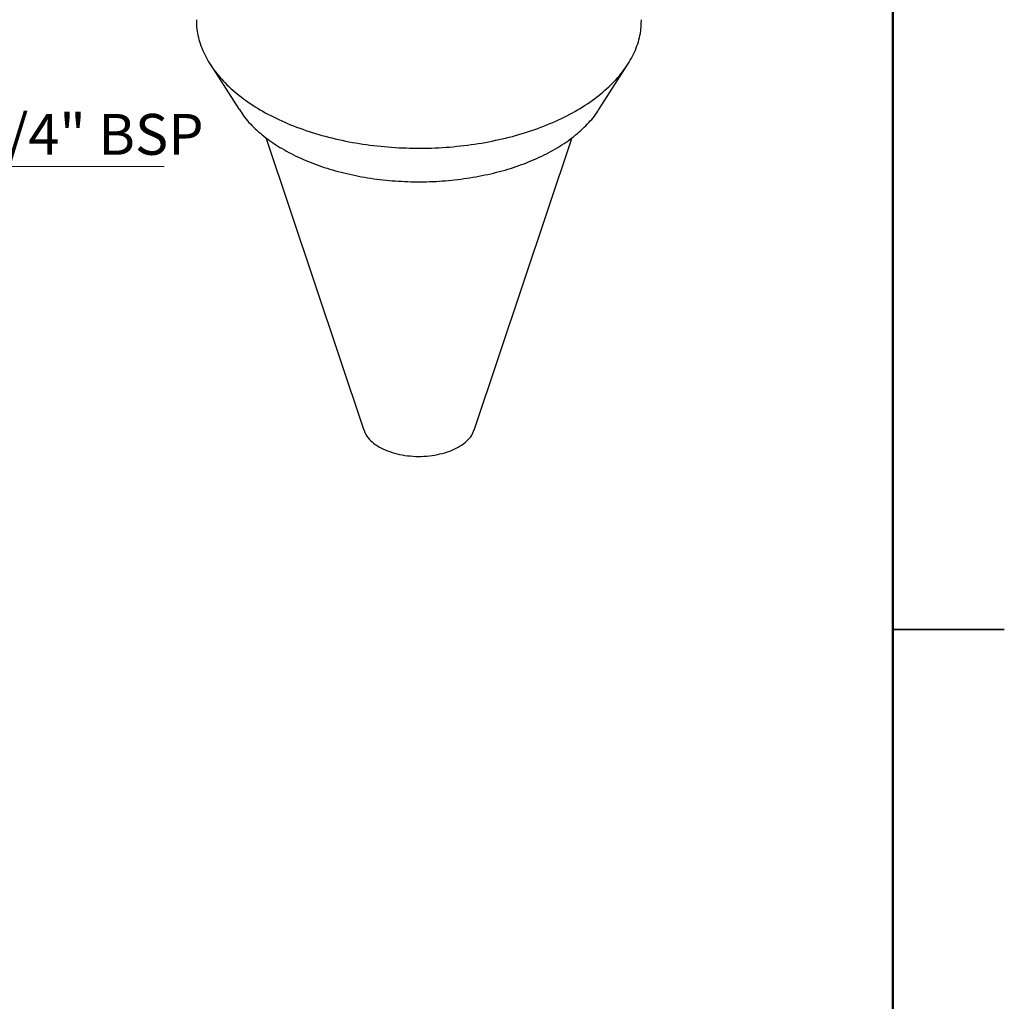
# Model space of a CAD drawing. Units: inches. Extents: x 0.1 to 8.4, y 0.1 to 10.9.
# Drawn here: x 5.1 to 8.4, y 4.2 to 7.6 of the extents above; entities that cross this region are included whole.
import ezdxf

# ---------------------------------------------------------------- set-up
doc = ezdxf.new("R2010")
doc.units = ezdxf.units.IN
doc.header["$MEASUREMENT"] = 0
doc.linetypes.add('SLD-Solid', pattern=[0])
doc.styles.add('SLDTEXTSTYLE0', font='GOTHIC.TTF', dxfattribs={"width": 0.913})

# ---------------------------------------------------------------- blocks, each defined once
blk = doc.blocks.new('SW_NOTE_0')
at = {"color": 0, "linetype": 'SLD-Solid', "lineweight": 0}
blk.add_line((1.7786, 0), (0, 0), dxfattribs=at)
at = {"color": 0, "linetype": 'Continuous', "lineweight": 0, "insert": (0.0188, 0.1767), "char_height": 0.137795, "attachment_point": 1, "style": 'SLDTEXTSTYLE0'}
blk.add_mtext('1/4" NPT OR 1/4" BSP', dxfattribs=at)

msp = doc.modelspace()

# ---------------------------------------------------------------- linework, layer by layer
at = {"color": 7, "linetype": 'SLD-Solid', "lineweight": 50}
msp.add_line((8, 10.5), (8, 0.5), dxfattribs=at)
at = {"color": 7, "linetype": 'SLD-Solid', "lineweight": 25}
for p, q in [((5.6998, 7.4039), (5.7973, 7.2516)), ((7.0091, 7.2516), (7.1066, 7.4039)), ((5.8873, 7.1576), (6.2176, 6.1714)), ((6.5888, 6.1714), (6.9189, 7.1569)), ((8.375, 5.5), (8, 5.5)), ((8, 5.5), (8.375, 5.5))]:
    msp.add_line(p, q, dxfattribs=at)
for points, knots in [([(5.6541, 7.5541), (5.6539, 7.5507), (5.6519, 7.5284), (5.6607, 7.4873), (5.6813, 7.4318), (5.7153, 7.3785), (5.7609, 7.3282), (5.8175, 7.2817), (5.8841, 7.2399), (5.9595, 7.2035), (6.0426, 7.173), (6.1318, 7.1491), (6.2257, 7.1322), (6.3227, 7.1224), (6.4209, 7.1201), (6.5191, 7.1247), (6.5826, 7.134), (6.6144, 7.1386)], [0, 0, 0, 0, 0.012704, 0.083225, 0.153746, 0.224268, 0.294789, 0.36531, 0.435831, 0.506352, 0.576873, 0.647394, 0.717915, 0.788437, 0.858958, 0.929479, 1, 1, 1, 1]), ([(6.6144, 7.1386), (6.6454, 7.1446), (6.7075, 7.1567), (6.7945, 7.1834), (6.875, 7.2159), (6.9474, 7.2544), (7.0106, 7.298), (7.0633, 7.3459), (7.1048, 7.3974), (7.1339, 7.4516), (7.1508, 7.5042), (7.1518, 7.5386), (7.1523, 7.5541)], [0, 0, 0, 0, 0.101835, 0.203669, 0.305504, 0.407338, 0.509173, 0.611007, 0.712842, 0.814676, 0.916511, 1, 1, 1, 1]), ([(5.7986, 7.2519), (5.803, 7.2446), (5.8165, 7.2219), (5.8503, 7.1865), (5.8986, 7.1463), (5.9561, 7.1104), (6.0211, 7.079), (6.0926, 7.0528), (6.1695, 7.0322), (6.2503, 7.0175), (6.3338, 7.0091), (6.4185, 7.0072), (6.503, 7.0112), (6.5577, 7.0191), (6.5851, 7.0231)], [0, 0, 0, 0, 0.041293, 0.12851, 0.215613, 0.302755, 0.389972, 0.477075, 0.564218, 0.651435, 0.738538, 0.82568, 0.912887, 1, 1, 1, 1]), ([(6.5851, 7.0231), (6.6118, 7.0283), (6.6653, 7.0387), (6.7402, 7.0617), (6.8096, 7.0897), (6.8719, 7.1229), (6.9265, 7.1603), (6.9711, 7.2018), (6.9984, 7.2326), (7.0076, 7.25), (7.0086, 7.2517)], [0, 0, 0, 0, 0.1405403, 0.2812326, 0.4217246, 0.5622809, 0.702957, 0.843449, 0.9840053, 1, 1, 1, 1]), ([(6.2185, 6.1715), (6.2195, 6.1681), (6.2224, 6.1576), (6.2348, 6.1412), (6.255, 6.1232), (6.2812, 6.1078), (6.312, 6.0957), (6.3463, 6.0873), (6.3828, 6.083), (6.4202, 6.0825), (6.4443, 6.0858), (6.4564, 6.0874)], [0, 0, 0, 0, 0.056672, 0.174658, 0.292504, 0.41049, 0.528337, 0.646323, 0.764169, 0.882119, 1, 1, 1, 1]), ([(6.4564, 6.0874), (6.4681, 6.0898), (6.4915, 6.0946), (6.5225, 6.1067), (6.5493, 6.1216), (6.5699, 6.1395), (6.5833, 6.1564), (6.5867, 6.1675), (6.5879, 6.1715)], [0, 0, 0, 0, 0.179466, 0.358826, 0.538344, 0.71765, 0.897168, 1, 1, 1, 1])]:
    msp.add_open_spline(points, degree=3, knots=knots, dxfattribs=at)

# ---------------------------------------------------------------- block references
at = {"color": 7, "linetype": 'Continuous', "lineweight": 0}
msp.add_blockref('SW_NOTE_0', (3.7664, 7.06), dxfattribs=at)

doc.saveas('drawing.dxf')
